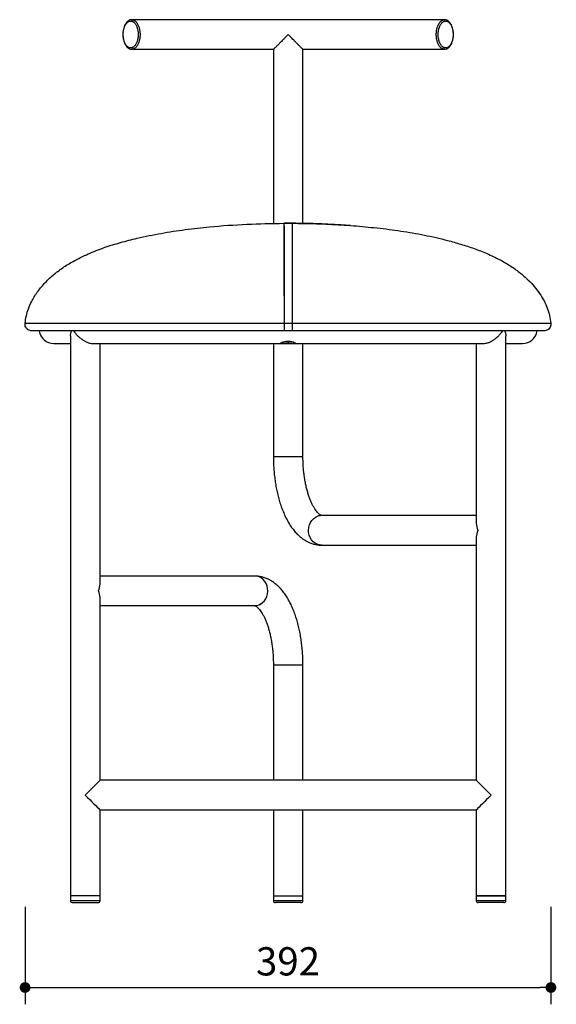
# Model space of a CAD drawing. Units: millimetres. Extents: x 4341 to 5621, y 376 to 1667.
# Drawn here: x 4341 to 4740, y 376 to 1108 of the extents above; entities that cross this region are included whole.
import ezdxf

# ---------------------------------------------------------------- set-up
doc = ezdxf.new("R2010")
doc.units = ezdxf.units.MM
doc.header["$PDSIZE"] = -1
doc.dimstyles.new('ISO-25', dxfattribs={"dimtxt": 2.5, "dimasz": 2.5, "dimexe": 1.25, "dimexo": 0.625, "dimtad": 1, "dimtxsty": 'Standard', "dimcen": 2.5, "dimadec": 0, "dimazin": 0, "dimtfac": 1, "dimtmove": 0, "dimatfit": 3, "dimfxl": 1, "dimarcsym": 0})

# ---------------------------------------------------------------- blocks, each defined once
blk = doc.blocks.new('_Dot')
at = {"color": 0, "linetype": 'ByBlock', "lineweight": -2}
blk.add_line((-0.5, 0), (-1, 0), dxfattribs=at)
at = {"color": 0, "linetype": 'ByBlock', "const_width": 0.5}
blk.add_lwpolyline([(-0.25, 0, 1), (0.25, 0, 1)], format="xyb", close=True, dxfattribs=at)
blk = doc.blocks.new('*D173')
at = {"color": 5, "lineweight": -2}
for p, q in [((4344.69, 448.16), (4344.69, 375.66)), ((4736.06, 448.16), (4736.06, 375.66)), ((4352.69, 388.16), (4728.06, 388.16))]:
    blk.add_line(p, q, dxfattribs=at)
at = {"layer": 'Defpoints', "color": 0}
for p in [(4344.69, 882.41), (4736.06, 881.79), (4736.06, 388.16)]:
    blk.add_point(p, dxfattribs=at)
at = {"color": 5, "lineweight": -2, "xscale": 8, "yscale": 8, "zscale": 8, "rotation": 180}
blk.add_blockref('_Dot', (4344.69, 388.16), dxfattribs=at)
at = {"color": 5, "lineweight": -2, "xscale": 8, "yscale": 8, "zscale": 8}
blk.add_blockref('_Dot', (4736.06, 388.16), dxfattribs=at)
at = {"color": 0, "insert": (4540.38, 404.91), "char_height": 21, "attachment_point": 5}
blk.add_mtext('392', dxfattribs=at)

msp = doc.modelspace()

# ---------------------------------------------------------------- linework, layer by layer
for p, q in [((4656.88, 1108.35), (4424.11, 1108.35)), ((4424.11, 1086.35), (4529.52, 1086.35)), ((4529.5, 1086.38), (4529.5, 956.76)), ((4551.47, 1086.35), (4656.88, 1086.35)), ((4551.5, 956.75), (4551.5, 1086.37)), ((4540.36, 956.85), (4537.36, 956.84)), ((4537.36, 956.83), (4537.36, 902.85)), ((4537.36, 956.83), (4543.36, 956.83)), ((4543.36, 956.83), (4540.36, 956.85)), ((4344.69, 882.41), (4537.52, 882.41)), ((4537.52, 882.41), (4543.52, 882.41)), ((4543.52, 882.41), (4736.03, 882.41)), ((4349.66, 876.85), (4349.63, 876.85)), ((4537.51, 876.85), (4349.66, 876.85)), ((4378.5, 872.99), (4378.5, 456.35)), ((4543.51, 876.85), (4537.51, 876.85)), ((4731.06, 876.85), (4543.51, 876.85)), ((4702.5, 456.35), (4702.5, 873)), ((4731.08, 876.85), (4731.06, 876.85)), ((4366.14, 867.35), (4378.5, 867.35)), ((4395.28, 867.35), (4534.51, 867.35)), ((4400.5, 688.34), (4400.5, 867.35)), ((4529.5, 867.35), (4529.5, 783.35)), ((4534.52, 867.35), (4540.5, 867.35)), ((4536.69, 868.35), (4536.24, 868.17)), ((4544.46, 868.35), (4536.54, 868.35)), ((4537.39, 868.65), (4543.56, 868.65)), ((4540.5, 868.35), (4540.5, 867.35)), ((4540.5, 867.35), (4540.75, 867.35)), ((4540.75, 867.35), (4546.5, 867.35)), ((4546.5, 867.35), (4685.73, 867.35)), ((4551.5, 783.35), (4551.5, 867.35)), ((4680.5, 867.35), (4680.5, 733.34)), ((4702.5, 867.35), (4714.86, 867.35)), ((4529.5, 783.35), (4540.5, 783.35)), ((4540.5, 783.35), (4551.5, 783.35)), ((4680.5, 739.35), (4565.44, 739.35)), ((4680.5, 723.36), (4680.5, 542.35)), ((4565.44, 717.35), (4680.5, 717.35)), ((4515.56, 694.35), (4400.5, 694.35)), ((4400.5, 542.35), (4400.5, 678.36)), ((4400.5, 672.35), (4515.56, 672.35)), ((4529.5, 628.35), (4529.5, 542.35)), ((4529.5, 628.35), (4540.5, 628.35)), ((4540.5, 628.35), (4551.5, 628.35)), ((4551.5, 542.35), (4551.5, 628.35)), ((4680.5, 542.35), (4400.5, 542.35)), ((4400.5, 456.35), (4400.5, 520.35)), ((4400.5, 520.35), (4680.5, 520.35)), ((4529.5, 520.35), (4529.5, 456.35)), ((4551.5, 456.35), (4551.5, 520.35)), ((4680.5, 520.35), (4680.5, 456.35)), ((4378.5, 456.35), (4378.5, 452.85)), ((4400.5, 456.35), (4378.5, 456.35)), ((4400.5, 452.85), (4400.5, 456.35)), ((4529.5, 456.35), (4529.5, 452.85)), ((4529.5, 456.35), (4551.5, 456.35)), ((4529.5, 456.35), (4549.05, 456.35)), ((4549.05, 456.35), (4551.5, 456.35)), ((4551.5, 452.85), (4551.5, 456.35)), ((4680.5, 456.35), (4680.5, 452.85)), ((4702.5, 456.35), (4680.5, 456.35)), ((4680.5, 456.35), (4691.5, 456.35)), ((4691.5, 456.35), (4702.5, 456.35)), ((4702.5, 452.85), (4702.5, 456.35)), ((4378.5, 452.85), (4400.5, 452.85)), ((4380, 451.35), (4399, 451.35)), ((4529.5, 452.85), (4549.05, 452.85)), ((4547.89, 451.35), (4531, 451.35)), ((4550, 451.35), (4547.89, 451.35)), ((4549.05, 452.85), (4551.5, 452.85)), ((4680.5, 452.85), (4691.5, 452.85)), ((4691.5, 451.35), (4682, 451.35)), ((4691.5, 452.85), (4702.5, 452.85)), ((4701, 451.35), (4691.5, 451.35))]:
    msp.add_line(p, q)
at = {"flags": 128}
for points in [[(4565.44, 717.35), (4563.9, 717.48), (4562.2, 717.97), (4560.6, 718.78), (4559.15, 719.91), (4557.91, 721.3), (4556.91, 722.93), (4556.18, 724.72), (4555.75, 726.63), (4555.64, 728.6), (4555.84, 730.56), (4556.34, 732.45), (4557.14, 734.21), (4558.21, 735.77), (4559.5, 737.1), (4560.99, 738.15)], [(4520, 673.54), (4521.49, 674.59), (4522.79, 675.92), (4523.86, 677.49), (4524.66, 679.25), (4525.16, 681.13), (4525.36, 683.09), (4525.24, 685.06), (4524.81, 686.97), (4524.09, 688.77), (4523.09, 690.39), (4521.85, 691.79), (4520.4, 692.91), (4518.8, 693.73), (4517.1, 694.21), (4515.56, 694.35)], [(4400.5, 542.35), (4400.36, 542.21), (4399.96, 541.81), (4399.3, 541.15), (4398.4, 540.25), (4397.28, 539.13), (4395.96, 537.81), (4394.49, 536.34), (4392.9, 534.75), (4391.22, 533.07), (4389.5, 531.35)], [(4680.5, 542.35), (4680.63, 542.21), (4681.04, 541.81), (4681.7, 541.15), (4682.6, 540.25), (4683.72, 539.13), (4685.03, 537.81), (4686.51, 536.34), (4688.1, 534.75), (4689.78, 533.07), (4691.5, 531.35)], [(4389.5, 531.35), (4391.22, 529.63), (4392.9, 527.95), (4394.49, 526.35), (4395.96, 524.88), (4397.28, 523.57), (4398.4, 522.45), (4399.3, 521.55), (4399.96, 520.89), (4400.36, 520.48), (4400.5, 520.35)], [(4691.5, 531.35), (4689.78, 529.63), (4688.1, 527.95), (4686.51, 526.35), (4685.03, 524.88), (4683.72, 523.57), (4682.6, 522.45), (4681.7, 521.55), (4681.04, 520.89), (4680.63, 520.48), (4680.5, 520.35)]]:
    msp.add_lwpolyline(points, dxfattribs=at)
for centre, radius, start, end in [((4366.14, 878.35), 11, 187.83748, 270), ((4714.86, 878.35), 11, 270, 352.16252), ((4565.46, 730.41), 8.94, 90.13245, 119.98062), ((4515.54, 681.29), 8.94, 270.13282, 299.98025), ((4380, 452.85), 1.5, 180, 270), ((4399, 452.85), 1.5, 270, 0), ((4531, 452.85), 1.5, 180, 270), ((4550, 452.85), 1.5, 270, 0), ((4682, 452.85), 1.5, 180, 270), ((4701, 452.85), 1.5, 270, 0)]:
    msp.add_arc(centre, radius, start, end)
for centre, major_axis, start_param, end_param in [((4691.5, 728.35), (9.38, -9.38), 3.691673, 4.162309), ((4691.5, 728.35), (9.38, 9.38), 2.120876, 2.591513), ((4389.5, 683.35), (9.38, 9.38), 5.262469, 5.733105), ((4389.5, 683.35), (9.38, -9.38), 0.55008, 1.020716)]:
    msp.add_ellipse(centre, major_axis=major_axis, ratio=0.613215, start_param=start_param, end_param=end_param)
for points, knots in [([(4424.1, 1108.31), (4423.84, 1108.31), (4423.2, 1108.31), (4422.21, 1107.95), (4421.18, 1107.29), (4420.23, 1106.36), (4419.39, 1105.16), (4418.68, 1103.73), (4418.12, 1102.11), (4417.73, 1100.36), (4417.53, 1098.55), (4417.51, 1097.17), (4417.55, 1096.41), (4417.55, 1096.24)], [0, 0, 0, 0, 0.0647462, 0.1594923, 0.2562737, 0.3551974, 0.4581388, 0.5616103, 0.665892, 0.7695028, 0.8732065, 0.9713061, 1, 1, 1, 1]), ([(4417.69, 1097.35), (4417.7, 1097), (4417.71, 1096.37), (4417.8, 1095.34), (4417.95, 1094.25), (4418.18, 1093.2), (4418.48, 1092.2), (4418.83, 1091.27), (4419.29, 1090.31), (4419.76, 1089.56), (4420.27, 1088.9), (4420.82, 1088.34), (4421.4, 1087.91), (4421.92, 1087.64), (4422.31, 1087.49), (4422.71, 1087.39), (4423.18, 1087.33), (4423.81, 1087.36), (4424.43, 1087.54), (4425.04, 1087.83), (4425.62, 1088.24), (4426.25, 1088.83), (4426.76, 1089.49), (4427.23, 1090.24), (4427.66, 1091.07), (4428.02, 1091.99), (4428.32, 1092.97), (4428.57, 1094.01), (4428.74, 1095.09), (4428.85, 1096.2), (4428.88, 1097.09), (4428.87, 1097.87), (4428.85, 1098.39), (4428.81, 1098.92), (4428.75, 1099.53), (4428.62, 1100.38), (4428.41, 1101.43), (4428.11, 1102.43), (4427.76, 1103.37), (4427.36, 1104.23), (4426.84, 1105.1), (4426.33, 1105.75), (4425.86, 1106.24), (4425.5, 1106.54), (4425.05, 1106.85), (4424.6, 1107.08), (4424.07, 1107.26), (4423.67, 1107.33), (4423.2, 1107.36), (4422.73, 1107.32), (4422.11, 1107.14), (4421.5, 1106.85), (4420.91, 1106.42), (4420.36, 1105.89), (4419.84, 1105.26), (4419.37, 1104.51), (4418.94, 1103.68), (4418.57, 1102.77), (4418.26, 1101.79), (4418.01, 1100.75), (4417.87, 1099.89), (4417.76, 1098.99), (4417.7, 1098.22), (4417.7, 1097.64), (4417.69, 1097.35)], [0, 0, 0, 0, 0.016755, 0.029944, 0.049714, 0.070446, 0.083634, 0.103404, 0.124137, 0.143907, 0.157096, 0.177828, 0.197599, 0.210787, 0.224451, 0.23153, 0.244719, 0.264489, 0.285222, 0.29841, 0.31818, 0.338912, 0.358682, 0.371871, 0.392603, 0.412372, 0.425561, 0.446293, 0.466063, 0.479251, 0.499983, 0.508305, 0.516628, 0.52495, 0.533505, 0.546693, 0.566463, 0.587196, 0.600384, 0.620154, 0.640887, 0.660657, 0.673846, 0.687509, 0.694588, 0.714359, 0.727547, 0.741211, 0.74829, 0.76806, 0.781249, 0.801981, 0.821751, 0.834939, 0.855672, 0.875442, 0.88863, 0.909362, 0.929132, 0.94232, 0.963052, 0.972212, 0.985949, 1, 1, 1, 1]), ([(4424.1, 1108.34), (4424.13, 1108.34), (4424.16, 1108.35), (4424.2, 1108.35), (4424.21, 1108.34)], [0, 0, 0, 0, 0.736269, 1, 1, 1, 1]), ([(4424.21, 1108.34), (4424.39, 1108.33), (4424.71, 1108.31), (4425.24, 1108.18), (4425.73, 1107.98), (4426.26, 1107.67), (4426.69, 1107.35), (4427.18, 1106.9), (4427.6, 1106.42), (4428.06, 1105.8), (4428.5, 1105.08), (4428.96, 1104.15), (4429.36, 1103.13), (4429.69, 1102.04), (4429.95, 1100.9), (4430.11, 1099.85), (4430.2, 1098.99), (4430.25, 1098.22), (4430.27, 1097.3), (4430.24, 1096.16), (4430.13, 1094.94), (4429.93, 1093.75), (4429.67, 1092.6), (4429.34, 1091.51), (4428.94, 1090.5), (4428.48, 1089.58), (4427.97, 1088.75), (4427.4, 1088.03), (4426.8, 1087.43), (4426.16, 1086.95), (4425.49, 1086.6), (4424.83, 1086.41), (4424.38, 1086.34), (4424.14, 1086.35), (4424.12, 1086.35)], [0, 0, 0, 0, 0.028393, 0.04963, 0.083564, 0.106469, 0.13638, 0.157617, 0.19155, 0.214456, 0.247197, 0.285252, 0.32242, 0.35516, 0.393215, 0.430383, 0.449874, 0.469167, 0.497779, 0.530519, 0.568573, 0.60574, 0.638481, 0.676535, 0.713702, 0.746442, 0.784497, 0.821664, 0.854404, 0.892459, 0.929627, 0.962368, 0.997406, 1, 1, 1, 1]), ([(4656.79, 1086.35), (4656.56, 1086.37), (4656.21, 1086.4), (4655.73, 1086.54), (4655.29, 1086.71), (4654.75, 1087.01), (4654.23, 1087.41), (4653.8, 1087.83), (4653.41, 1088.26), (4652.94, 1088.88), (4652.5, 1089.62), (4652.04, 1090.54), (4651.64, 1091.56), (4651.31, 1092.65), (4651.05, 1093.8), (4650.9, 1094.79), (4650.77, 1096.04), (4650.72, 1097.27), (4650.76, 1098.56), (4650.85, 1099.46), (4650.95, 1100.23), (4651.1, 1101.12), (4651.33, 1102.11), (4651.67, 1103.2), (4652.06, 1104.22), (4652.52, 1105.12), (4653.03, 1105.95), (4653.59, 1106.67), (4654.2, 1107.26), (4654.84, 1107.74), (4655.52, 1108.11), (4656.16, 1108.28), (4656.6, 1108.34), (4656.77, 1108.34), (4656.85, 1108.35)], [0, 0, 0, 0, 0.035142, 0.055326, 0.075509, 0.106606, 0.143267, 0.16345, 0.183634, 0.214731, 0.254178, 0.278771, 0.322829, 0.362275, 0.386868, 0.430925, 0.451873, 0.49838, 0.537826, 0.5646, 0.57848, 0.606498, 0.645944, 0.672718, 0.714596, 0.754042, 0.778634, 0.822691, 0.862138, 0.88673, 0.930787, 0.972498, 0.987645, 1, 1, 1, 1]), ([(4663.31, 1097.35), (4663.3, 1097.7), (4663.29, 1098.41), (4663.18, 1099.58), (4663, 1100.66), (4662.76, 1101.71), (4662.44, 1102.74), (4662.07, 1103.65), (4661.65, 1104.48), (4661.29, 1105.06), (4660.89, 1105.59), (4660.53, 1105.99), (4660.11, 1106.4), (4659.66, 1106.74), (4659.19, 1107), (4658.78, 1107.18), (4658.3, 1107.31), (4657.67, 1107.38), (4657.04, 1107.3), (4656.42, 1107.09), (4655.84, 1106.8), (4655.26, 1106.36), (4654.71, 1105.8), (4654.2, 1105.16), (4653.73, 1104.4), (4653.23, 1103.37), (4652.88, 1102.43), (4652.6, 1101.42), (4652.42, 1100.6), (4652.28, 1099.75), (4652.19, 1098.92), (4652.13, 1098.16), (4652.11, 1097.28), (4652.14, 1096.3), (4652.24, 1095.25), (4652.41, 1094.1), (4652.65, 1093.06), (4652.96, 1092.06), (4653.33, 1091.1), (4653.75, 1090.26), (4654.22, 1089.52), (4654.61, 1089.01), (4655.04, 1088.56), (4655.42, 1088.22), (4655.86, 1087.9), (4656.33, 1087.64), (4656.81, 1087.47), (4657.24, 1087.38), (4657.72, 1087.33), (4658.35, 1087.38), (4658.97, 1087.58), (4659.57, 1087.9), (4660.13, 1088.3), (4660.68, 1088.85), (4661.2, 1089.5), (4661.67, 1090.24), (4662.09, 1091.09), (4662.53, 1092.2), (4662.82, 1093.21), (4663.04, 1094.26), (4663.15, 1094.96), (4663.25, 1095.8), (4663.3, 1096.57), (4663.3, 1097.15), (4663.31, 1097.35)], [0, 0, 0, 0, 0.016756, 0.033737, 0.056828, 0.070446, 0.087818, 0.112638, 0.124134, 0.141506, 0.154062, 0.165919, 0.177841, 0.195213, 0.207769, 0.219626, 0.231548, 0.24892, 0.27374, 0.285236, 0.302217, 0.325308, 0.338927, 0.355909, 0.378999, 0.392618, 0.421094, 0.432677, 0.446296, 0.463277, 0.4748, 0.486383, 0.500002, 0.516678, 0.533513, 0.550494, 0.573585, 0.587204, 0.604576, 0.629396, 0.640892, 0.658264, 0.67082, 0.682676, 0.694599, 0.711971, 0.724527, 0.736384, 0.748306, 0.765678, 0.790498, 0.801994, 0.818975, 0.842066, 0.855685, 0.872666, 0.895757, 0.909375, 0.937851, 0.949435, 0.963053, 0.972224, 0.990692, 1, 1, 1, 1]), ([(4663.44, 1098.46), (4663.42, 1098.78), (4663.35, 1099.7), (4663.1, 1101.2), (4662.63, 1102.88), (4662, 1104.44), (4661.2, 1105.8), (4660.26, 1106.91), (4659.2, 1107.72), (4658.05, 1108.25), (4657.24, 1108.31), (4656.85, 1108.34)], [0, 0, 0, 0, 0.061034, 0.176477, 0.293685, 0.412947, 0.533349, 0.652977, 0.770374, 0.888126, 1, 1, 1, 1]), ([(4417.55, 1096.24), (4417.58, 1095.92), (4417.65, 1094.98), (4417.9, 1093.47), (4418.37, 1091.77), (4419.01, 1090.23), (4419.81, 1088.88), (4420.75, 1087.77), (4421.83, 1086.95), (4422.96, 1086.43), (4423.75, 1086.38), (4424.12, 1086.36)], [0, 0, 0, 0, 0.061649, 0.178938, 0.297623, 0.416227, 0.536324, 0.656205, 0.7765, 0.893166, 1, 1, 1, 1]), ([(4540.5, 1097.35), (4540.49, 1097.34), (4540.17, 1097.01), (4539.64, 1096.47), (4538.91, 1095.72), (4538.27, 1095.05), (4537.56, 1094.33), (4536.6, 1093.35), (4535.64, 1092.37), (4534.74, 1091.46), (4534.1, 1090.81), (4533.51, 1090.21), (4532.96, 1089.66), (4532.43, 1089.13), (4531.94, 1088.64), (4531.31, 1088.02), (4530.67, 1087.4), (4530.08, 1086.84), (4529.71, 1086.51), (4529.52, 1086.35), (4529.53, 1086.36), (4529.53, 1086.37)], [0, 0, 0, 0, 0.001018, 0.066677, 0.110566, 0.154783, 0.202259, 0.260044, 0.357973, 0.411534, 0.46049, 0.504906, 0.54971, 0.594727, 0.638297, 0.68042, 0.771314, 0.839016, 0.912492, 0.982231, 1, 1, 1, 1]), ([(4551.47, 1086.37), (4551.46, 1086.37), (4551.46, 1086.36), (4551.23, 1086.55), (4550.83, 1086.92), (4550.36, 1087.37), (4549.68, 1088.04), (4548.76, 1088.94), (4547.72, 1089.98), (4546.8, 1090.91), (4546.07, 1091.65), (4545.34, 1092.39), (4544.46, 1093.29), (4543.51, 1094.26), (4542.52, 1095.27), (4541.52, 1096.3), (4540.89, 1096.95), (4540.5, 1097.34), (4540.5, 1097.35)], [0, 0, 0, 0, 0.033563, 0.116517, 0.162519, 0.244902, 0.295271, 0.384046, 0.500594, 0.551954, 0.599692, 0.666457, 0.712169, 0.790494, 0.868166, 0.9202, 0.998986, 1, 1, 1, 1]), ([(4656.93, 1086.39), (4657.17, 1086.39), (4657.8, 1086.39), (4658.77, 1086.75), (4659.79, 1087.39), (4660.74, 1088.32), (4661.6, 1089.51), (4662.31, 1090.94), (4662.87, 1092.55), (4663.25, 1094.3), (4663.46, 1096.1), (4663.49, 1097.51), (4663.45, 1098.27), (4663.44, 1098.46)], [0, 0, 0, 0, 0.061509, 0.156074, 0.250766, 0.351162, 0.455377, 0.559727, 0.662321, 0.76627, 0.871343, 0.968795, 1, 1, 1, 1]), ([(4656.92, 1086.36), (4656.89, 1086.35), (4656.84, 1086.34), (4656.8, 1086.35), (4656.79, 1086.35)], [0, 0, 0, 0, 0.783177, 1, 1, 1, 1]), ([(4344.69, 882.41), (4344.97, 884.25), (4345.51, 887.94), (4347.16, 893.3), (4349.72, 899.28), (4353.6, 905.63), (4359.03, 912.27), (4365.41, 918.36), (4372.63, 923.83), (4381.39, 929.2), (4391.71, 934.26), (4403.56, 938.87), (4415.72, 942.65), (4429.82, 946.24), (4445.88, 949.52), (4463.9, 952.27), (4485.16, 954.62), (4509.65, 956.39), (4528.12, 956.69), (4537.36, 956.83)], [0, 0, 0, 0, 0.0251966, 0.0504839, 0.0756871, 0.1132503, 0.1508584, 0.1916031, 0.2325049, 0.2733289, 0.3305605, 0.3879655, 0.4454945, 0.5028956, 0.5851515, 0.6674709, 0.749766, 0.8748785, 1, 1, 1, 1]), ([(4344.69, 882.41), (4344.97, 884.25), (4345.51, 887.94), (4347.16, 893.3), (4349.72, 899.28), (4353.6, 905.63), (4359.03, 912.27), (4365.41, 918.36), (4372.63, 923.83), (4381.39, 929.2), (4391.71, 934.26), (4403.56, 938.87), (4415.72, 942.65), (4429.82, 946.24), (4445.88, 949.52), (4463.9, 952.27), (4485.16, 954.62), (4509.65, 956.39), (4528.12, 956.69), (4537.36, 956.83)], [0, 0, 0, 0, 0.0251966, 0.0504839, 0.0756871, 0.1132503, 0.1508584, 0.1916031, 0.2325049, 0.2733289, 0.3305605, 0.3879655, 0.4454945, 0.5028956, 0.5851515, 0.6674709, 0.749766, 0.8748785, 1, 1, 1, 1]), ([(4537.36, 956.83), (4537.37, 956.79), (4537.37, 956.56), (4537.39, 955.91), (4537.39, 955.64), (4537.4, 954.99), (4537.4, 954.62), (4537.41, 953.31), (4537.42, 952.21), (4537.43, 950.11), (4537.43, 949.33), (4537.44, 947.6), (4537.45, 946.64), (4537.45, 944.51), (4537.46, 943.34), (4537.46, 940.74), (4537.47, 939.32), (4537.47, 936.15), (4537.48, 934.41), (4537.48, 931.96), (4537.48, 931.46), (4537.48, 930.42), (4537.49, 929.89), (4537.49, 928.24), (4537.49, 927.09), (4537.49, 923.43), (4537.5, 920.73), (4537.5, 916.94), (4537.5, 916.16), (4537.5, 914.55), (4537.5, 913.73), (4537.51, 911.21), (4537.51, 909.47), (4537.51, 905.83), (4537.51, 903.93), (4537.51, 900.95), (4537.51, 899.94), (4537.51, 897.86), (4537.51, 896.81), (4537.52, 891.5), (4537.52, 887.06), (4537.52, 882.41)], [0, 0, 0, 0, 0.125, 0.125, 0.1875, 0.1875, 0.25, 0.25, 0.375, 0.375, 0.4375, 0.4375, 0.5, 0.5, 0.5625, 0.5625, 0.625, 0.625, 0.6875, 0.6875, 0.703125, 0.703125, 0.71875, 0.71875, 0.75, 0.75, 0.8125, 0.8125, 0.828125, 0.828125, 0.84375, 0.84375, 0.875, 0.875, 0.90625, 0.90625, 0.921875, 0.921875, 0.9375, 0.9375, 1, 1, 1, 1]), ([(4586.84, 955.14), (4584.47, 955.32), (4578.9, 955.75), (4570.36, 956.18), (4561.52, 956.53), (4553.55, 956.73), (4547.59, 956.82), (4544.31, 956.83), (4543.36, 956.83)], [0, 0, 0, 0, 0.163162, 0.385057, 0.589484, 0.773551, 0.934346, 1, 1, 1, 1]), ([(4543.36, 956.83), (4546.41, 956.81), (4555.57, 956.73), (4570.82, 956.22), (4588.91, 955.11), (4606.78, 953.47), (4624.4, 951.23), (4641.9, 948.21), (4656.79, 944.82), (4669.12, 941.38), (4678.93, 938.16), (4688.53, 934.38), (4697.4, 930.18), (4705.48, 925.53), (4712.7, 920.47), (4718.76, 915.19), (4723.72, 909.88), (4727.66, 904.73), (4730.92, 899.35), (4733.38, 893.8), (4735.15, 888.2), (4735.74, 884.34), (4736.03, 882.41)], [0, 0, 0, 0, 0.0413309, 0.1240342, 0.2067359, 0.2868874, 0.3671116, 0.4472805, 0.5273567, 0.5739354, 0.6205849, 0.6671775, 0.7136784, 0.7534317, 0.7932476, 0.8329311, 0.8621957, 0.8915174, 0.9207323, 0.9471262, 0.9736155, 1, 1, 1, 1]), ([(4543.36, 956.83), (4543.37, 956.79), (4543.37, 956.56), (4543.39, 955.91), (4543.39, 955.64), (4543.4, 954.99), (4543.4, 954.62), (4543.41, 953.31), (4543.42, 952.21), (4543.43, 950.11), (4543.43, 949.33), (4543.44, 947.6), (4543.45, 946.64), (4543.45, 944.51), (4543.46, 943.34), (4543.46, 940.74), (4543.47, 939.32), (4543.47, 936.15), (4543.48, 934.41), (4543.48, 931.96), (4543.48, 931.46), (4543.48, 930.42), (4543.49, 929.89), (4543.49, 928.24), (4543.49, 927.09), (4543.49, 923.43), (4543.5, 920.73), (4543.5, 916.94), (4543.5, 916.16), (4543.5, 914.55), (4543.5, 913.73), (4543.51, 911.21), (4543.51, 909.47), (4543.51, 905.83), (4543.51, 903.93), (4543.51, 900.95), (4543.51, 899.94), (4543.51, 897.86), (4543.51, 896.81), (4543.52, 891.5), (4543.52, 887.06), (4543.52, 882.41)], [0, 0, 0, 0, 0.125, 0.125, 0.1875, 0.1875, 0.25, 0.25, 0.375, 0.375, 0.4375, 0.4375, 0.5, 0.5, 0.5625, 0.5625, 0.625, 0.625, 0.6875, 0.6875, 0.703125, 0.703125, 0.71875, 0.71875, 0.75, 0.75, 0.8125, 0.8125, 0.828125, 0.828125, 0.84375, 0.84375, 0.875, 0.875, 0.90625, 0.90625, 0.921875, 0.921875, 0.9375, 0.9375, 1, 1, 1, 1]), ([(4349.66, 876.85), (4349.29, 876.87), (4348.35, 876.93), (4347.14, 877.46), (4345.98, 878.37), (4345.1, 879.58), (4344.63, 881.06), (4344.67, 882.01), (4344.69, 882.41)], [0, 0, 0, 0, 0.133539, 0.333822, 0.459207, 0.659438, 0.859669, 1, 1, 1, 1]), ([(4349.66, 876.85), (4349.29, 876.87), (4348.35, 876.93), (4347.14, 877.46), (4345.98, 878.37), (4345.1, 879.58), (4344.63, 881.06), (4344.67, 882.01), (4344.69, 882.41)], [0, 0, 0, 0, 0.133539, 0.333822, 0.459207, 0.659438, 0.859669, 1, 1, 1, 1]), ([(4537.52, 882.41), (4537.52, 882.24), (4537.52, 881.51), (4537.52, 880.21), (4537.52, 878.7), (4537.51, 877.56), (4537.51, 876.94), (4537.51, 876.87), (4537.51, 876.85)], [0, 0, 0, 0, 0.060866, 0.261171, 0.461474, 0.66179, 0.862131, 1, 1, 1, 1]), ([(4537.52, 882.41), (4537.52, 882.24), (4537.52, 881.51), (4537.52, 880.21), (4537.52, 878.7), (4537.51, 877.56), (4537.51, 876.94), (4537.51, 876.87), (4537.51, 876.85)], [0, 0, 0, 0, 0.060866, 0.261171, 0.461474, 0.66179, 0.862131, 1, 1, 1, 1]), ([(4543.52, 882.41), (4543.52, 882.24), (4543.52, 881.51), (4543.52, 880.21), (4543.52, 878.7), (4543.51, 877.56), (4543.51, 876.94), (4543.51, 876.87), (4543.51, 876.85)], [0, 0, 0, 0, 0.060866, 0.261171, 0.461474, 0.66179, 0.862131, 1, 1, 1, 1]), ([(4543.52, 882.41), (4543.52, 882.24), (4543.52, 881.51), (4543.52, 880.21), (4543.52, 878.7), (4543.51, 877.56), (4543.51, 876.94), (4543.51, 876.87), (4543.51, 876.85)], [0, 0, 0, 0, 0.060866, 0.261171, 0.461474, 0.66179, 0.862131, 1, 1, 1, 1]), ([(4736.03, 882.41), (4736.04, 882.24), (4736.1, 881.51), (4735.88, 880.21), (4735.07, 878.7), (4733.8, 877.56), (4732.39, 876.94), (4731.44, 876.87), (4731.06, 876.85)], [0, 0, 0, 0, 0.060866, 0.26117, 0.461473, 0.661791, 0.862129, 1, 1, 1, 1]), ([(4736.03, 882.41), (4736.04, 882.24), (4736.1, 881.51), (4735.88, 880.21), (4735.07, 878.7), (4733.8, 877.56), (4732.39, 876.94), (4731.44, 876.87), (4731.06, 876.85)], [0, 0, 0, 0, 0.060866, 0.26117, 0.461473, 0.661791, 0.862129, 1, 1, 1, 1]), ([(4378.5, 872.99), (4378.51, 873.28), (4378.52, 873.79), (4378.64, 874.58), (4378.82, 875.45), (4379.05, 876.21), (4379.25, 876.72), (4379.3, 876.85)], [0, 0, 0, 0, 0.228694, 0.41546, 0.618347, 0.900624, 1, 1, 1, 1]), ([(4380.85, 876.85), (4380.93, 876.72), (4381.25, 876.22), (4381.78, 875.49), (4382.44, 874.67), (4383.01, 874.02), (4383.68, 873.3), (4384.48, 872.52), (4385.44, 871.67), (4386.35, 870.96), (4387.17, 870.37), (4387.98, 869.83), (4388.8, 869.34), (4389.78, 868.82), (4390.79, 868.35), (4391.99, 867.91), (4393.25, 867.55), (4394.3, 867.4), (4395.05, 867.33), (4395.33, 867.37), (4395.43, 867.38)], [0, 0, 0, 0, 0.028682, 0.112876, 0.165077, 0.215959, 0.264136, 0.333802, 0.40212, 0.474792, 0.519879, 0.562788, 0.626719, 0.669642, 0.734638, 0.800422, 0.869823, 0.945038, 0.980879, 1, 1, 1, 1]), ([(4685.58, 867.41), (4686.19, 867.41), (4687.26, 867.42), (4688.76, 867.83), (4689.96, 868.25), (4690.92, 868.67), (4692.02, 869.23), (4692.97, 869.79), (4693.88, 870.4), (4694.58, 870.91), (4695.28, 871.45), (4696.08, 872.13), (4696.84, 872.82), (4697.53, 873.53), (4698.08, 874.12), (4698.61, 874.73), (4699.23, 875.51), (4699.75, 876.21), (4700.07, 876.72), (4700.15, 876.85)], [0, 0, 0, 0, 0.109727, 0.194303, 0.247113, 0.312138, 0.35664, 0.439241, 0.483375, 0.5289, 0.576613, 0.625653, 0.700018, 0.746471, 0.793119, 0.840006, 0.887069, 0.970595, 1, 1, 1, 1]), ([(4701.7, 876.85), (4701.75, 876.72), (4701.95, 876.22), (4702.16, 875.49), (4702.34, 874.67), (4702.44, 874.02), (4702.5, 873.46), (4702.49, 873.13), (4702.49, 873)], [0, 0, 0, 0, 0.097022, 0.381828, 0.558411, 0.730531, 0.893499, 1, 1, 1, 1]), ([(4534.5, 867.35), (4534.51, 867.35), (4534.51, 867.36), (4534.61, 867.42), (4534.8, 867.53), (4535.02, 867.64), (4535.2, 867.73), (4535.39, 867.83), (4535.68, 867.97), (4536.01, 868.12), (4536.3, 868.24), (4536.62, 868.37), (4536.97, 868.5), (4537.45, 868.65), (4537.85, 868.77), (4538.26, 868.87), (4538.63, 868.95), (4539.21, 869.05), (4539.92, 869.12), (4540.64, 869.13), (4541.26, 869.1), (4541.94, 869.03), (4542.69, 868.89), (4543.29, 868.73), (4543.8, 868.57), (4544.22, 868.43), (4544.61, 868.28), (4544.9, 868.16), (4545.1, 868.07), (4545.34, 867.96), (4545.68, 867.8), (4546, 867.63), (4546.24, 867.5), (4546.41, 867.41), (4546.49, 867.36), (4546.5, 867.35), (4546.5, 867.35), (4546.5, 867.35)], [0, 0, 0, 0, 0.027426, 0.060036, 0.10556, 0.136503, 0.152095, 0.168316, 0.20107, 0.234293, 0.251026, 0.269012, 0.30464, 0.322244, 0.361033, 0.376866, 0.392699, 0.422628, 0.471863, 0.503088, 0.534869, 0.56716, 0.611338, 0.656399, 0.672771, 0.705819, 0.739332, 0.75621, 0.772259, 0.788309, 0.818546, 0.868087, 0.899088, 0.92838, 0.976518, 0.992224, 1, 1, 1, 1]), ([(4536.24, 868.17), (4536.01, 868.07), (4535.58, 867.88), (4535.15, 867.67), (4534.88, 867.53), (4534.67, 867.43), (4534.54, 867.36), (4534.51, 867.35), (4534.51, 867.35)], [0, 0, 0, 0, 0.234744, 0.442845, 0.570305, 0.690612, 0.888088, 1, 1, 1, 1]), ([(4529.5, 783.35), (4529.5, 782.55), (4529.52, 780.25), (4529.65, 776.46), (4529.96, 771.99), (4530.43, 767.58), (4531.04, 763.23), (4531.81, 758.96), (4532.73, 754.8), (4533.8, 750.75), (4535.03, 746.83), (4536.41, 743.07), (4537.95, 739.46), (4539.66, 736.04), (4541.53, 732.81), (4543.58, 729.81), (4545.79, 727.07), (4548.16, 724.63), (4550.58, 722.59), (4552.99, 720.94), (4555.46, 719.59), (4558.05, 718.53), (4560.77, 717.79), (4563.24, 717.4), (4564.79, 717.36), (4565.44, 717.35)], [0, 0, 0, 0, 0.024189, 0.069753, 0.115355, 0.161025, 0.206801, 0.252722, 0.298831, 0.345176, 0.391806, 0.438769, 0.486107, 0.533844, 0.581953, 0.630323, 0.678579, 0.726221, 0.772681, 0.81283, 0.8516, 0.893156, 0.933308, 0.972322, 1, 1, 1, 1]), ([(4565.44, 739.35), (4565.43, 739.35), (4565.4, 739.35), (4565.29, 739.36), (4564.92, 739.5), (4564.38, 739.8), (4563.66, 740.32), (4562.79, 741.13), (4561.83, 742.21), (4560.81, 743.57), (4559.76, 745.21), (4558.7, 747.13), (4557.65, 749.33), (4556.64, 751.79), (4555.67, 754.49), (4554.78, 757.43), (4553.98, 760.57), (4553.27, 763.89), (4552.67, 767.37), (4552.18, 770.97), (4551.82, 774.68), (4551.59, 778.45), (4551.51, 781.35), (4551.5, 782.99), (4551.5, 783.35)], [0, 0, 0, 0, 0.025385, 0.089548, 0.137756, 0.182477, 0.229774, 0.275041, 0.319663, 0.364296, 0.409239, 0.454701, 0.500761, 0.547426, 0.594665, 0.642422, 0.690634, 0.739235, 0.78816, 0.837346, 0.886735, 0.936273, 0.985909, 1, 1, 1, 1]), ([(4551.5, 628.35), (4551.49, 629.14), (4551.48, 631.44), (4551.34, 635.24), (4551.03, 639.7), (4550.57, 644.12), (4549.95, 648.47), (4549.19, 652.74), (4548.27, 656.9), (4547.19, 660.95), (4545.97, 664.86), (4544.59, 668.63), (4543.05, 672.23), (4541.34, 675.66), (4539.47, 678.88), (4537.42, 681.88), (4535.21, 684.62), (4532.84, 687.07), (4530.42, 689.11), (4528.01, 690.76), (4525.54, 692.1), (4522.95, 693.17), (4520.23, 693.91), (4517.76, 694.29), (4516.21, 694.33), (4515.56, 694.35)], [0, 0, 0, 0, 0.024189, 0.069753, 0.115355, 0.161025, 0.206801, 0.252722, 0.298831, 0.345176, 0.391806, 0.438769, 0.486108, 0.533844, 0.581953, 0.630323, 0.678579, 0.726221, 0.772681, 0.81283, 0.8516, 0.893156, 0.933308, 0.972322, 1, 1, 1, 1]), ([(4515.56, 672.35), (4515.57, 672.35), (4515.6, 672.35), (4515.71, 672.33), (4516.08, 672.2), (4516.61, 671.9), (4517.33, 671.37), (4518.21, 670.56), (4519.17, 669.48), (4520.19, 668.13), (4521.24, 666.49), (4522.3, 664.56), (4523.35, 662.37), (4524.36, 659.91), (4525.32, 657.2), (4526.21, 654.27), (4527.02, 651.13), (4527.73, 647.8), (4528.33, 644.33), (4528.82, 640.72), (4529.18, 637.02), (4529.41, 633.25), (4529.49, 630.34), (4529.5, 628.71), (4529.5, 628.35)], [0, 0, 0, 0, 0.025385, 0.089548, 0.137756, 0.182477, 0.229774, 0.275041, 0.319663, 0.364296, 0.409239, 0.454701, 0.500761, 0.547426, 0.594665, 0.642422, 0.690634, 0.739235, 0.78816, 0.837345, 0.886735, 0.936273, 0.985909, 1, 1, 1, 1])]:
    msp.add_open_spline(points, degree=3, knots=knots)
msp.add_point((4540.36, 956.84))

# ---------------------------------------------------------------- dimensions: what is measured, and where the dimension line sits
dim = msp.add_linear_dim(base=(4736.06, 388.16), p1=(4344.69, 882.41), p2=(4736.06, 881.79), text='392', dimstyle='ISO-25', override={"dimscale": 10, "dimtxt": 2.1, "dimasz": 0.8, "dimdec": 0, "dimrnd": 0.1, "dimblk": 'Dot', "dimclrd": 5, "dimclre": 5, "dimtdec": 0, "dimldrblk": 'Dot', "dimfxl": 6, "dimfxlon": 1, "dimtzin": 0, "dimarcsym": 2})
dim.commit()
dim.dimension.update_dxf_attribs({"geometry": '*D173', "text_midpoint": (4540.38, 404.91)})

doc.saveas('drawing.dxf')
